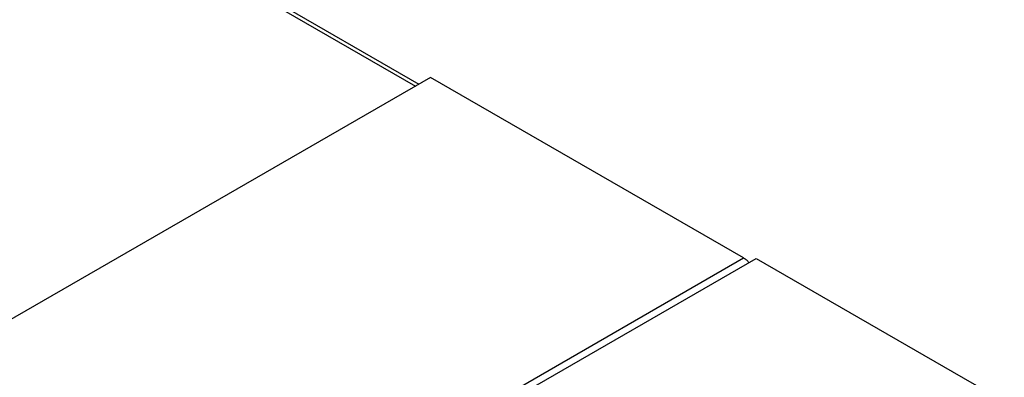
# Model space of a CAD drawing. Units: inches. Extents: x -56 to 62, y -8 to 59.
# Drawn here: x -33 to -28, y 25 to 27 of the extents above; entities that cross this region are included whole.
import ezdxf

# ---------------------------------------------------------------- set-up
doc = ezdxf.new("R2010")
doc.units = ezdxf.units.IN
doc.header["$LTSCALE"] = 1.87
doc.header["$MEASUREMENT"] = 0
doc.layers.get('0').update_dxf_attribs({"linetype": 'CONTINUOUS'})
doc.layers.add('00_COMPONENTS', color=7, linetype='CONTINUOUS')

msp = doc.modelspace()

# ---------------------------------------------------------------- linework, layer by layer
at = {"color": 7, "linetype": 'Continuous'}
for p, q in [((-43.911, 33.8885), (-30.9592, 26.411)), ((-43.8816, 33.8914), (-30.942, 26.4209)), ((-30.8858, 26.4534), (-43.2954, 19.2887)), ((-29.3471, 25.5651), (-30.8858, 26.4534)), ((-41.7568, 18.4004), (-29.3471, 25.5651))]:
    msp.add_line(p, q, dxfattribs=at)
msp.add_open_spline([(-29.3471, 25.5651), (-29.3424, 25.5624), (-29.3332, 25.5555), (-29.3252, 25.5473), (-29.3214, 25.5427)], degree=3, knots=[0, 0, 0, 0, 0.477385, 1, 1, 1, 1], dxfattribs=at)
at = {"layer": '00_COMPONENTS', "color": 7, "linetype": 'Continuous'}
for p, q in [((-31.856, 24.079), (-29.2864, 25.5626)), ((-29.2864, 25.5626), (-28.2257, 24.9502)), ((-28.0669, 24.8593), (-28.3207, 25.0058))]:
    msp.add_line(p, q, dxfattribs=at)
msp.add_arc((-28.3594, 24.9387), 0.0775, 60.0334, 63.3605, dxfattribs=at)

doc.saveas('drawing.dxf')
